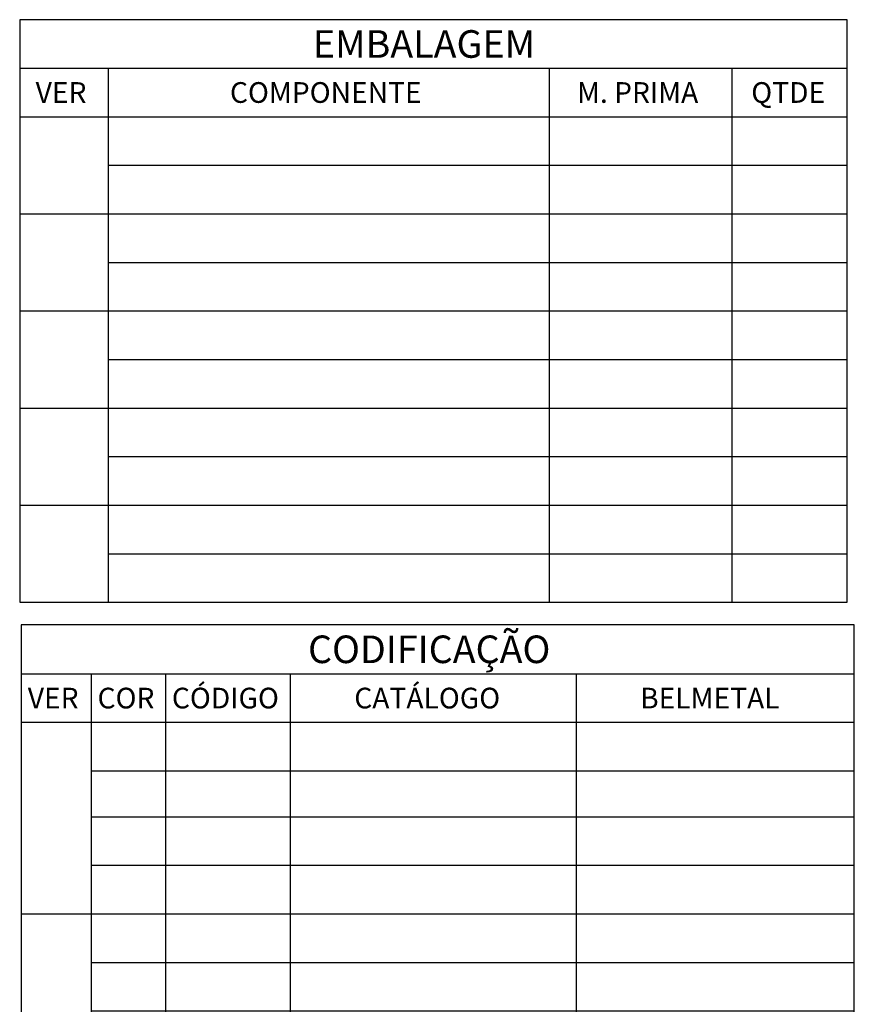
# Model space of a CAD drawing. Units: millimetres. Extents: x -70 to 4991, y -15 to 287.
# Drawn here: x -70 to -6, y 141 to 216 of the extents above; entities that cross this region are included whole.
import ezdxf

# ---------------------------------------------------------------- set-up
doc = ezdxf.new("R2010")
doc.units = ezdxf.units.MM
doc.layers.add('4-_MAXIM-AR', color=7, linetype='Continuous')
doc.styles.add('SLDTEXTSTYLE0', font='TXT', dxfattribs={"width": 0.605})

# ---------------------------------------------------------------- blocks, each defined once
blk = doc.blocks.new('SW_TABLEANNOTATION_2')
at = {"layer": '4-_MAXIM-AR', "color": 0}
for p, q in [((0, 0), (0, -81.795)), ((63.915, 0), (0, 0)), ((63.915, -81.795), (63.915, 0)), ((0, -3.754), (63.915, -3.754)), ((5.351, -3.754), (5.351, -81.795)), ((11.055, -3.754), (11.055, -81.795)), ((20.639, -3.754), (20.639, -81.795)), ((42.571, -3.754), (42.571, -81.795)), ((0, -7.48), (63.915, -7.48)), ((5.351, -11.205), (63.915, -11.205)), ((5.351, -14.731), (63.915, -14.731)), ((5.351, -18.457), (63.915, -18.457)), ((0, -22.183), (63.915, -22.183)), ((5.351, -25.909), (63.915, -25.909)), ((5.351, -29.634), (63.915, -29.634)), ((5.351, -33.36), (63.915, -33.36)), ((0, -37.086), (63.915, -37.086)), ((5.351, -40.812), (63.915, -40.812)), ((5.351, -44.537), (63.915, -44.537)), ((5.351, -48.263), (63.915, -48.263)), ((0, -51.989), (63.915, -51.989)), ((5.351, -55.715), (63.915, -55.715)), ((5.351, -59.441), (63.915, -59.441)), ((5.351, -63.166), (63.915, -63.166)), ((0, -66.892), (63.915, -66.892)), ((5.351, -70.618), (63.915, -70.618)), ((5.351, -74.344), (63.915, -74.344)), ((5.351, -78.07), (63.915, -78.07)), ((0, -81.795), (63.915, -81.795))]:
    blk.add_line(p, q, dxfattribs=at)
at = {"layer": '4-_MAXIM-AR', "color": 0, "attachment_point": 1, "style": 'SLDTEXTSTYLE0'}
for s, insert, char_height in [('CODIFICAÇÃO', (22.001, -0.825), 2.11667), ('CÓDIGO', (11.555, -4.832), 1.5875), ('CATÁLOGO', (25.549, -4.832), 1.5875), ('VER', (0.5, -4.832), 1.5875), ('COR', (5.851, -4.832), 1.5875), ('BELMETAL', (47.481, -4.832), 1.5875)]:
    blk.add_mtext(s, dxfattribs=dict(at, insert=insert, char_height=char_height))
blk = doc.blocks.new('SW_TABLEANNOTATION_3')
at = {"layer": '4-_MAXIM-AR', "color": 0}
for p, q in [((0, 0), (0, -44.699)), ((63.488, 0), (0, 0)), ((63.488, -44.699), (63.488, 0)), ((0, -3.715), (63.488, -3.715)), ((6.801, -3.715), (6.801, -44.699)), ((40.635, -3.715), (40.635, -44.699)), ((54.649, -3.715), (54.649, -44.699)), ((0, -7.441), (63.488, -7.441)), ((6.801, -11.167), (63.488, -11.167)), ((0, -14.892), (63.488, -14.892)), ((6.801, -18.618), (63.488, -18.618)), ((0, -22.344), (63.488, -22.344)), ((6.801, -26.07), (63.488, -26.07)), ((0, -29.796), (63.488, -29.796)), ((6.801, -33.521), (63.488, -33.521)), ((0, -37.247), (63.488, -37.247)), ((6.801, -40.973), (63.488, -40.973)), ((0, -44.699), (63.488, -44.699))]:
    blk.add_line(p, q, dxfattribs=at)
at = {"layer": '4-_MAXIM-AR', "color": 0, "attachment_point": 1, "style": 'SLDTEXTSTYLE0'}
for s, insert, char_height in [('EMBALAGEM', (22.494, -0.806), 2.1167), ('VER', (1.225, -4.793), 1.5875), ('COMPONENTE', (16.133, -4.793), 1.5875), ('M. PRIMA', (42.762, -4.793), 1.5875), ('QTDE', (56.129, -4.793), 1.5875)]:
    blk.add_mtext(s, dxfattribs=dict(at, insert=insert, char_height=char_height))

msp = doc.modelspace()

# ---------------------------------------------------------------- block references
at = {"layer": '4-_MAXIM-AR'}
for name, p in [('SW_TABLEANNOTATION_3', (-69.967, 216.225)), ('SW_TABLEANNOTATION_2', (-69.845, 169.801))]:
    msp.add_blockref(name, p, dxfattribs=at)

doc.saveas('drawing.dxf')
